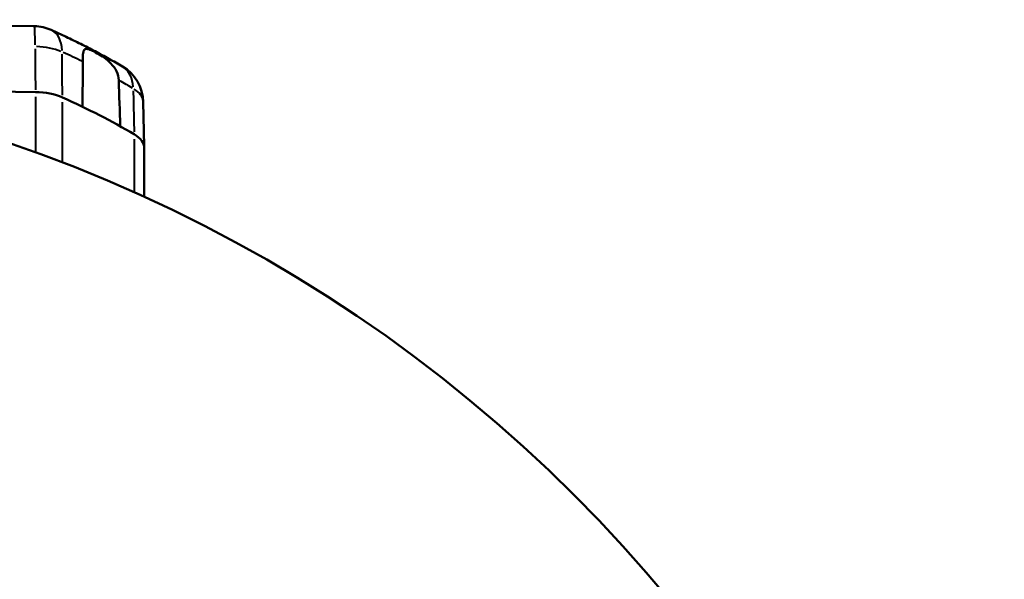
# Model space of a CAD drawing. Units: millimetres. Extents: x -121 to 254, y -6 to 169.
# Drawn here: x 207 to 254, y 110 to 136 of the extents above; entities that cross this region are included whole.
import ezdxf

# ---------------------------------------------------------------- set-up
doc = ezdxf.new("R2010")
doc.units = ezdxf.units.MM
doc.layers.add('Visible Edges(Frese)', color=7, linetype='Continuous', lineweight=50)
doc.layers.add('Visible Tangent Edges(Frese)', color=7, linetype='Continuous', lineweight=40)

msp = doc.modelspace()

# ---------------------------------------------------------------- linework, layer by layer
at = {"layer": 'Visible Edges(Frese)'}
for p, q in [((207.816, 135.978), (184.051, 136.289)), ((207.862, 132.838), (196.605, 132.985)), ((213, 132.37), (213.043, 130.265)), ((213.051, 127.83), (213.051, 130.174))]:
    msp.add_line(p, q, dxfattribs=at)
msp.add_circle((184.051, 64.12), 70, dxfattribs=at)
for centre, start, end in [((207.79, 133.978), 65.7319, 89.2499), ((211.001, 132.33), 1.159, 59.6685)]:
    msp.add_arc(centre, 2, start, end, dxfattribs=at)
for centre, major_axis, start_param, end_param in [((207.81, 131.838), (-2, 0), 3.979162, 4.686209), ((184.051, 118.65), (-37.5, 0), 3.848209, 3.979162), ((211.051, 130.174), (2, 0), 0, 0.706616)]:
    msp.add_ellipse(centre, major_axis=major_axis, ratio=0.5, start_param=start_param, end_param=end_param, dxfattribs=at)
for points, knots in [([(212.011, 134.056), (211.798, 134.181), (211.582, 134.303), (211.146, 134.546), (210.924, 134.665), (210.476, 134.902), (210.25, 135.018), (209.791, 135.247), (209.559, 135.361), (209.089, 135.584), (208.852, 135.693), (208.612, 135.802)], [5.419529, 5.419529, 5.419529, 5.419529, 5.44551, 5.44551, 5.4714909, 5.4714909, 5.4974719, 5.4974719, 5.5234528, 5.5234528, 5.5494338, 5.5494338, 5.5494338, 5.5494338]), ([(210.115, 134.29), (210.116, 134.42), (210.118, 134.535), (210.135, 134.721), (210.149, 134.79), (210.203, 134.882), (210.245, 134.901), (210.362, 134.893), (210.433, 134.869), (210.605, 134.793), (210.703, 134.743), (210.917, 134.621), (211.032, 134.549), (211.258, 134.386), (211.365, 134.297), (211.57, 134.086), (211.66, 133.964), (211.793, 133.693), (211.83, 133.547), (211.835, 133.4)], [-0.4057186, -0.4057186, -0.4057186, -0.4057186, -0.3601088, -0.3601088, -0.3151105, -0.3151105, -0.2685996, -0.2685996, -0.2254661, -0.2254661, -0.1831956, -0.1831956, -0.1401993, -0.1401993, -0.0982284, -0.0982284, -0.0506943, -0.0506943, 0, 0, 0, 0])]:
    msp.add_open_spline(points, degree=3, knots=knots, dxfattribs=at)
for points in [[(210.11, 132.133), (210.111, 132.852), (210.113, 133.572), (210.115, 134.29)], [(211.835, 133.4), (211.857, 132.669), (211.879, 131.936), (211.901, 131.206)]]:
    msp.add_open_spline(points, degree=3, dxfattribs=at)
at = {"layer": 'Visible Tangent Edges(Frese)'}
for p, q in [((207.862, 132.609), (207.862, 129.946)), ((209.149, 129.466), (209.149, 132.354)), ((212.572, 130.596), (212.572, 128.046))]:
    msp.add_line(p, q, dxfattribs=at)
for centre, major_axis, ratio, start_param, end_param in [((207.79, 133.978), (0.026, 2), 0.02267, 5.305069, 6.231706), ((207.79, 133.978), (0.822, 1.823), 0.579943, 5.435277, 6.238559), ((207.79, 133.978), (2, 0.016), 0.514876, 0.868389, 1.505102), ((184.051, 120.845), (37.449, 0), 0.5, 0.802799, 0.835242), ((211.001, 132.33), (1.01, 1.726), 0.658372, 5.497716, 6.241845), ((184.051, 120.845), (37.449, 0), 0.5, 0.708528, 0.733506), ((211.001, 132.33), (2, 0.04), 0.505492, 0.034846, 0.662068)]:
    msp.add_ellipse(centre, major_axis=major_axis, ratio=ratio, start_param=start_param, end_param=end_param, dxfattribs=at)
for points, knots in [([(207.843, 134.9), (207.845, 134.712), (207.846, 134.523), (207.848, 134.335), (207.852, 133.872), (207.855, 133.409), (207.859, 132.946)], [0.409246, 0.409246, 0.409246, 0.409246, 0.4750568, 0.4750568, 0.4750568, 0.6370878, 0.6370878, 0.6370878, 0.6370878]), ([(209.145, 132.691), (209.142, 133.153), (209.138, 133.616), (209.134, 134.079), (209.133, 134.267), (209.132, 134.455), (209.13, 134.643)], [-0.6369629, -0.6369629, -0.6369629, -0.6369629, -0.4750568, -0.4750568, -0.4750568, -0.4092395, -0.4092395, -0.4092395, -0.4092395]), ([(212.523, 132.901), (212.527, 132.711), (212.531, 132.522), (212.535, 132.332), (212.544, 131.867), (212.554, 131.402), (212.563, 130.936)], [0.4092357, 0.4092357, 0.4092357, 0.4092357, 0.4750922, 0.4750922, 0.4750922, 0.6368919, 0.6368919, 0.6368919, 0.6368919])]:
    msp.add_open_spline(points, degree=3, knots=knots, dxfattribs=at)

doc.saveas('drawing.dxf')
